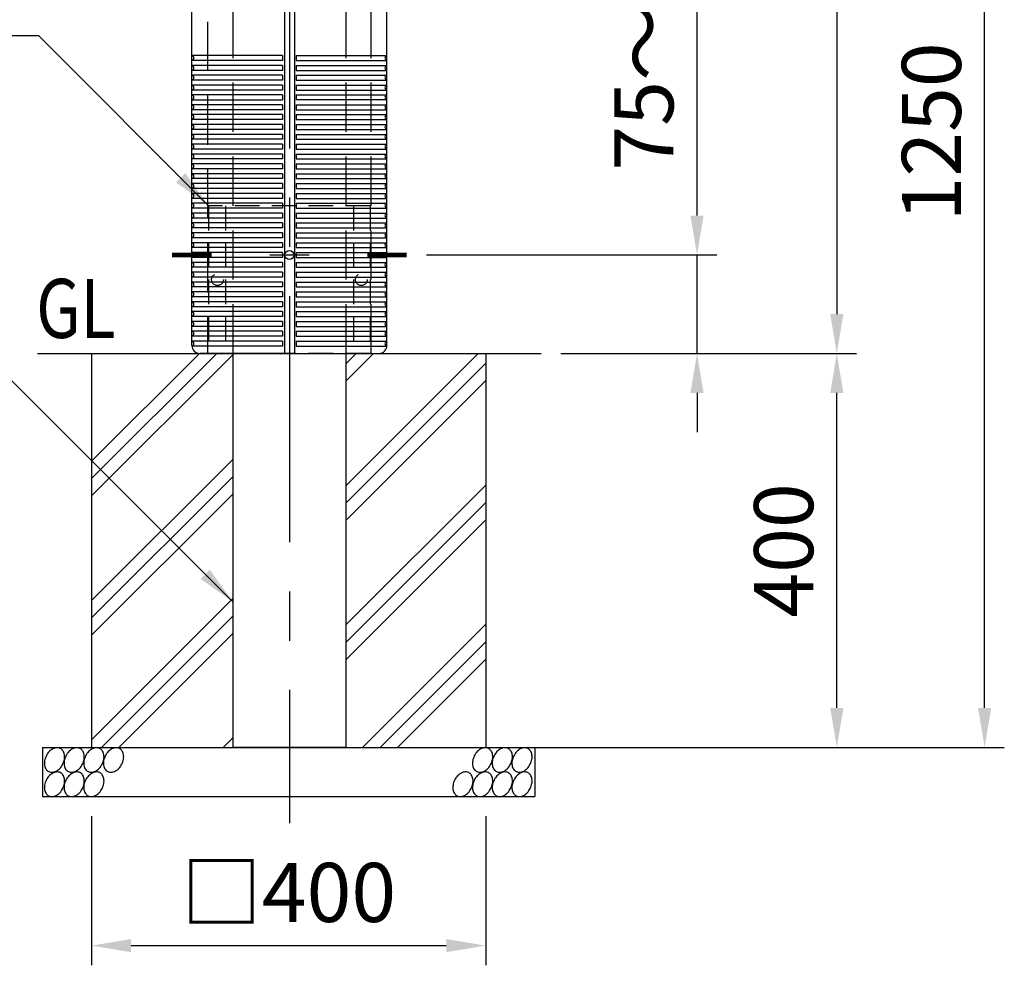
# Model space of a CAD drawing. Extents: x 1 to 3650, y 1 to 2620.
# Drawn here: x 3019 to 3519, y 940 to 1420 of the extents above; entities that cross this region are included whole.
import ezdxf

# ---------------------------------------------------------------- set-up
doc = ezdxf.new("R2010")
doc.units = 0
doc.header["$LTSCALE"] = 100
doc.header["$MEASUREMENT"] = 0
doc.linetypes.add('CENTER', pattern=[2, 1.25, -0.25, 0.25, -0.25])
doc.linetypes.add('HIDDEN', pattern=[0.375, 0.25, -0.125])
doc.layers.get('DEFPOINTS').update_dxf_attribs({"linetype": 'CONTINUOUS'})
for name, color, linetype in [('CENTER', 3, 'CENTER'), ('HASEN', 7, 'HIDDEN'), ('HATCH', 2, 'CONTINUOUS'), ('MOJI', 6, 'CONTINUOUS'), ('SJC', 1, 'CONTINUOUS'), ('SJC2', 7, 'CONTINUOUS'), ('SUNPOU', 4, 'CONTINUOUS')]:
    doc.layers.add(name, color=color, linetype=linetype)
doc.styles.add('EXT08', font='ROMANS', dxfattribs={"width": 0.8, "bigfont": 'EXTFONT'})
doc.styles.add('KANJI', font='ROMANS.SHX', dxfattribs={"bigfont": 'BIGFONT.SHX'})
doc.dimstyles.new('SJC', dxfattribs={"dimtxt": 25, "dimasz": 20, "dimexe": 10, "dimexo": 10, "dimgap": 15, "dimtad": 1, "dimdec": 1, "dimdsep": 46, "dimtxsty": 'KANJI', "dimcen": 0.1, "dimclrd": 256, "dimclre": 256, "dimclrt": 256, "dimaunit": 1, "dimadec": 0, "dimazin": 0, "dimtfac": 1, "dimtdec": 1, "dimtmove": 2, "dimatfit": 3, "dimfxl": 1, "dimtolj": 1, "dimarcsym": 0})

# ---------------------------------------------------------------- blocks, each defined once
blk = doc.blocks.new('*D13')
at = {"layer": 'DEFPOINTS', "color": 0}
for p in [(3215.63, 1300.71), (3362.99, 1300.71), (3283.93, 1250.71)]:
    blk.add_point(p, dxfattribs=at)
at = {"layer": 'SUNPOU', "lineweight": -2}
for p, q in [((3362.99, 1320.71), (3362.99, 1500.94)), ((3225.63, 1300.71), (3372.99, 1300.71)), ((3362.99, 1250.71), (3362.99, 1300.71)), ((3293.93, 1250.71), (3372.99, 1250.71)), ((3362.99, 1230.71), (3362.99, 1210.71))]:
    blk.add_line(p, q, dxfattribs=at)
at = {"layer": 'SUNPOU'}
for points in [[(3359.65, 1320.71), (3366.32, 1320.71), (3362.99, 1300.71)], [(3359.65, 1230.71), (3366.32, 1230.71), (3362.99, 1250.71)]]:
    blk.add_solid(points, dxfattribs=at)
at = {"layer": 'SUNPOU', "insert": (3335.99, 1420.83), "char_height": 30, "attachment_point": 5, "rotation": 90, "style": 'EXT08'}
blk.add_mtext('\\A1;75～100', dxfattribs=at)
blk = doc.blocks.new('*D14')
at = {"layer": 'DEFPOINTS', "color": 0}
for p in [(3156.13, 1675.71), (3283.93, 1250.71), (3433.93, 1250.71)]:
    blk.add_point(p, dxfattribs=at)
at = {"layer": 'SUNPOU', "lineweight": -2}
for p, q in [((3166.13, 1675.71), (3443.93, 1675.71)), ((3433.93, 1655.71), (3433.93, 1270.71)), ((3293.93, 1250.71), (3443.93, 1250.71))]:
    blk.add_line(p, q, dxfattribs=at)
at = {"layer": 'SUNPOU'}
for points in [[(3430.6, 1655.71), (3437.26, 1655.71), (3433.93, 1675.71)], [(3430.6, 1270.71), (3437.26, 1270.71), (3433.93, 1250.71)]]:
    blk.add_solid(points, dxfattribs=at)
at = {"layer": 'SUNPOU', "insert": (3406.93, 1463.21), "char_height": 30, "attachment_point": 5, "rotation": 90, "style": 'EXT08'}
blk.add_mtext('\\A1;850', dxfattribs=at)
blk = doc.blocks.new('*D15')
at = {"layer": 'DEFPOINTS', "color": 0}
for p in [(3156.13, 1675.71), (3508.93, 1675.71), (3255.76, 1050.71)]:
    blk.add_point(p, dxfattribs=at)
at = {"layer": 'SUNPOU', "lineweight": -2}
for p, q in [((3166.13, 1675.71), (3518.93, 1675.71)), ((3508.93, 1070.71), (3508.93, 1655.71)), ((3265.76, 1050.71), (3518.93, 1050.71))]:
    blk.add_line(p, q, dxfattribs=at)
at = {"layer": 'SUNPOU'}
for points in [[(3505.6, 1655.71), (3512.26, 1655.71), (3508.93, 1675.71)], [(3505.6, 1070.71), (3512.26, 1070.71), (3508.93, 1050.71)]]:
    blk.add_solid(points, dxfattribs=at)
at = {"layer": 'SUNPOU', "insert": (3481.93, 1363.21), "char_height": 30, "attachment_point": 5, "rotation": 90, "style": 'EXT08'}
blk.add_mtext('\\A1;1250', dxfattribs=at)
blk = doc.blocks.new('*D16')
at = {"layer": 'DEFPOINTS', "color": 0}
for p in [(3283.93, 1250.71), (3433.93, 1250.71), (3255.76, 1050.71)]:
    blk.add_point(p, dxfattribs=at)
at = {"layer": 'SUNPOU', "lineweight": -2}
for p, q in [((3293.93, 1250.71), (3443.93, 1250.71)), ((3433.93, 1070.71), (3433.93, 1230.71)), ((3265.76, 1050.71), (3443.93, 1050.71))]:
    blk.add_line(p, q, dxfattribs=at)
at = {"layer": 'SUNPOU'}
for points in [[(3430.6, 1230.71), (3437.26, 1230.71), (3433.93, 1250.71)], [(3430.6, 1070.71), (3437.26, 1070.71), (3433.93, 1050.71)]]:
    blk.add_solid(points, dxfattribs=at)
at = {"layer": 'SUNPOU', "insert": (3406.93, 1150.71), "char_height": 30, "attachment_point": 5, "rotation": 90, "style": 'EXT08'}
blk.add_mtext('\\A1;400', dxfattribs=at)
blk = doc.blocks.new('*D17')
at = {"layer": 'DEFPOINTS', "color": 0}
for p in [(3055.76, 1025.71), (3255.76, 1025.71), (3255.76, 950.04)]:
    blk.add_point(p, dxfattribs=at)
at = {"layer": 'SUNPOU', "lineweight": -2}
for p, q in [((3055.76, 1015.71), (3055.76, 940.04)), ((3255.76, 1015.71), (3255.76, 940.04)), ((3075.76, 950.04), (3235.76, 950.04))]:
    blk.add_line(p, q, dxfattribs=at)
at = {"layer": 'SUNPOU'}
for points in [[(3075.76, 953.37), (3075.76, 946.7), (3055.76, 950.04)], [(3235.76, 953.37), (3235.76, 946.7), (3255.76, 950.04)]]:
    blk.add_solid(points, dxfattribs=at)
at = {"layer": 'SUNPOU', "insert": (3155.76, 977.04), "char_height": 30, "attachment_point": 5, "style": 'EXT08'}
blk.add_mtext('\\A1;□400', dxfattribs=at)
blk = doc.blocks.new('A$C2D09054D')
at = {"layer": 'SJC'}
for p, q in [((6, 815.5), (0, 808)), ((11.45, 817.77), (6, 815.5)), ((6, 815.5), (99, 815.5)), ((12.6, 818), (99, 818)), ((12.68, 818), (99, 818)), ((185.32, 818), (99, 818)), ((185.4, 818), (99, 818)), ((192, 815.5), (99, 815.5)), ((186.55, 817.77), (192, 815.5)), ((192, 815.5), (198, 808)), ((0, 808.03), (0, 771)), ((0, 808), (99, 808)), ((198, 808), (99, 808)), ((198, 808.03), (198, 771)), ((3, 768), (99, 768)), ((4.5, 760), (99, 760)), ((5, 760), (5, 767)), ((195, 768), (99, 768)), ((193.5, 760), (99, 760)), ((193, 760), (193, 767)), ((2.5, 758), (2.5, 710)), ((195.5, 758), (195.5, 710)), ((3, 700), (99, 700)), ((5, 708), (99, 708)), ((5, 708), (99, 708)), ((5, 700), (5, 708)), ((94, 700), (94, 0)), ((193, 708), (99, 708)), ((193, 708), (99, 708)), ((195, 700), (99, 700)), ((104, 700), (104, 0)), ((193, 700), (193, 708)), ((0, 8), (0, 697)), ((198, 8), (198, 697)), ((99, 0), (8, 0)), ((99, 0), (190, 0))]:
    blk.add_line(p, q, dxfattribs=at)
for centre, radius, start, end in [((99, 730), 120, 90, 132.83343), ((99, 730), 120, 47.16657, 90), ((12.6, 815), 3, 90, 112.61986), ((185.4, 815), 3, 67.38014, 90), ((3, 771), 3, 180, 270), ((195, 771), 3, 270, 0), ((4.5, 758), 2, 90, 180), ((4, 767), 1, 0, 90), ((194, 767), 1, 90, 180), ((193.5, 758), 2, 0, 90), ((4.5, 710), 2, 180, 270), ((193.5, 710), 2, 270, 0), ((3, 697), 3, 90, 180), ((195, 697), 3, 0, 90), ((8, 8), 8, 180, 270), ((190, 8), 8, 270, 0)]:
    blk.add_arc(centre, radius, start, end, dxfattribs=at)
at = {"layer": 'SJC2'}
for p, q in [((0, 302.5), (0, 307.5)), ((92, 302.5), (0, 302.5)), ((92, 302.5), (92, 297.5)), ((106, 302.5), (198, 302.5)), ((106, 302.5), (106, 297.5)), ((198, 302.5), (198, 307.5)), ((92, 297.5), (0, 297.5)), ((0, 292.5), (0, 297.5)), ((0, 292.5), (0, 297.5)), ((0, 292.5), (0, 297.5)), ((92, 292.5), (0, 292.5)), ((92, 292.5), (92, 287.5)), ((106, 297.5), (198, 297.5)), ((106, 292.5), (198, 292.5)), ((106, 292.5), (106, 287.5)), ((198, 292.5), (198, 297.5)), ((198, 292.5), (198, 297.5)), ((198, 292.5), (198, 297.5)), ((92, 287.5), (0, 287.5)), ((0, 282.5), (0, 287.5)), ((0, 282.5), (0, 287.5)), ((0, 282.5), (0, 287.5)), ((92, 282.5), (0, 282.5)), ((92, 282.5), (92, 277.5)), ((106, 287.5), (198, 287.5)), ((106, 282.5), (198, 282.5)), ((106, 282.5), (106, 277.5)), ((198, 282.5), (198, 287.5)), ((198, 282.5), (198, 287.5)), ((198, 282.5), (198, 287.5)), ((92, 277.5), (0, 277.5)), ((0, 272.5), (0, 277.5)), ((0, 272.5), (0, 277.5)), ((0, 272.5), (0, 277.5)), ((92, 272.5), (0, 272.5)), ((92, 272.5), (92, 267.5)), ((106, 277.5), (198, 277.5)), ((106, 272.5), (198, 272.5)), ((106, 272.5), (106, 267.5)), ((198, 272.5), (198, 277.5)), ((198, 272.5), (198, 277.5)), ((198, 272.5), (198, 277.5)), ((92, 267.5), (0, 267.5)), ((0, 262.5), (0, 267.5)), ((0, 262.5), (0, 267.5)), ((0, 262.5), (0, 267.5)), ((92, 262.5), (0, 262.5)), ((92, 262.5), (92, 257.5)), ((106, 267.5), (198, 267.5)), ((106, 262.5), (198, 262.5)), ((106, 262.5), (106, 257.5)), ((198, 262.5), (198, 267.5)), ((198, 262.5), (198, 267.5)), ((198, 262.5), (198, 267.5)), ((0, 257.5), (92, 257.5)), ((0, 252.5), (0, 257.5)), ((0, 252.5), (0, 257.5)), ((92, 252.5), (0, 252.5)), ((92, 252.5), (92, 247.5)), ((198, 257.5), (106, 257.5)), ((106, 252.5), (198, 252.5)), ((106, 252.5), (106, 247.5)), ((198, 252.5), (198, 257.5)), ((198, 252.5), (198, 257.5)), ((92, 247.5), (0, 247.5)), ((0, 242.5), (0, 247.5)), ((0, 242.5), (0, 247.5)), ((92, 242.5), (0, 242.5)), ((92, 242.5), (92, 237.5)), ((106, 247.5), (198, 247.5)), ((106, 242.5), (198, 242.5)), ((106, 242.5), (106, 237.5)), ((198, 242.5), (198, 247.5)), ((198, 242.5), (198, 247.5)), ((92, 237.5), (0, 237.5)), ((0, 232.5), (0, 237.5)), ((0, 232.5), (0, 237.5)), ((92, 232.5), (0, 232.5)), ((92, 232.5), (92, 227.5)), ((106, 237.5), (198, 237.5)), ((106, 232.5), (198, 232.5)), ((106, 232.5), (106, 227.5)), ((198, 232.5), (198, 237.5)), ((198, 232.5), (198, 237.5)), ((92, 227.5), (0, 227.5)), ((0, 222.5), (0, 227.5)), ((0, 222.5), (0, 227.5)), ((92, 222.5), (0, 222.5)), ((92, 222.5), (92, 217.5)), ((106, 227.5), (198, 227.5)), ((106, 222.5), (198, 222.5)), ((106, 222.5), (106, 217.5)), ((198, 222.5), (198, 227.5)), ((198, 222.5), (198, 227.5)), ((92, 217.5), (0, 217.5)), ((0, 212.5), (0, 217.5)), ((0, 212.5), (0, 217.5)), ((92, 212.5), (0, 212.5)), ((92, 212.5), (92, 207.5)), ((106, 217.5), (198, 217.5)), ((106, 212.5), (198, 212.5)), ((106, 212.5), (106, 207.5)), ((198, 212.5), (198, 217.5)), ((198, 212.5), (198, 217.5)), ((92, 207.5), (0, 207.5)), ((0, 202.5), (0, 207.5)), ((0, 202.5), (0, 207.5)), ((92, 202.5), (0, 202.5)), ((92, 202.5), (92, 197.5)), ((106, 207.5), (198, 207.5)), ((106, 202.5), (198, 202.5)), ((106, 202.5), (106, 197.5)), ((198, 202.5), (198, 207.5)), ((198, 202.5), (198, 207.5)), ((92, 197.5), (0, 197.5)), ((0, 192.5), (0, 197.5)), ((0, 192.5), (0, 197.5)), ((92, 192.5), (0, 192.5)), ((92, 192.5), (92, 187.5)), ((106, 197.5), (198, 197.5)), ((106, 192.5), (198, 192.5)), ((106, 192.5), (106, 187.5)), ((198, 192.5), (198, 197.5)), ((198, 192.5), (198, 197.5)), ((92, 187.5), (0, 187.5)), ((0, 182.5), (0, 187.5)), ((0, 182.5), (0, 187.5)), ((92, 182.5), (0, 182.5)), ((92, 182.5), (92, 177.5)), ((106, 187.5), (198, 187.5)), ((106, 182.5), (198, 182.5)), ((106, 182.5), (106, 177.5)), ((198, 182.5), (198, 187.5)), ((198, 182.5), (198, 187.5)), ((92, 177.5), (0, 177.5)), ((0, 172.5), (0, 177.5)), ((0, 172.5), (0, 177.5)), ((92, 172.5), (0, 172.5)), ((92, 172.5), (92, 167.5)), ((106, 177.5), (198, 177.5)), ((106, 172.5), (198, 172.5)), ((106, 172.5), (106, 167.5)), ((198, 172.5), (198, 177.5)), ((198, 172.5), (198, 177.5)), ((92, 167.5), (0, 167.5)), ((0, 162.5), (0, 167.5)), ((0, 162.5), (0, 167.5)), ((92, 162.5), (0, 162.5)), ((92, 162.5), (92, 157.5)), ((106, 167.5), (198, 167.5)), ((106, 162.5), (198, 162.5)), ((106, 162.5), (106, 157.5)), ((198, 162.5), (198, 167.5)), ((198, 162.5), (198, 167.5)), ((92, 157.5), (0, 157.5)), ((0, 152.5), (0, 157.5)), ((0, 152.5), (0, 157.5)), ((92, 152.5), (0, 152.5)), ((92, 152.5), (92, 147.5)), ((106, 157.5), (198, 157.5)), ((106, 152.5), (198, 152.5)), ((106, 152.5), (106, 147.5)), ((198, 152.5), (198, 157.5)), ((198, 152.5), (198, 157.5)), ((92, 147.5), (0, 147.5)), ((0, 142.5), (0, 147.5)), ((0, 142.5), (0, 147.5)), ((92, 142.5), (0, 142.5)), ((92, 142.5), (92, 137.5)), ((106, 147.5), (198, 147.5)), ((106, 142.5), (198, 142.5)), ((106, 142.5), (106, 137.5)), ((198, 142.5), (198, 147.5)), ((198, 142.5), (198, 147.5)), ((92, 137.5), (0, 137.5)), ((0, 132.5), (0, 137.5)), ((0, 132.5), (0, 137.5)), ((92, 132.5), (0, 132.5)), ((92, 132.5), (92, 127.5)), ((106, 137.5), (198, 137.5)), ((106, 132.5), (106, 127.5)), ((106, 132.5), (198, 132.5)), ((198, 132.5), (198, 137.5)), ((198, 132.5), (198, 137.5)), ((92, 127.5), (0, 127.5)), ((0, 122.5), (0, 127.5)), ((0, 122.5), (0, 127.5)), ((92, 122.5), (0, 122.5)), ((92, 122.5), (92, 117.5)), ((106, 127.5), (198, 127.5)), ((106, 122.5), (198, 122.5)), ((106, 122.5), (106, 117.5)), ((198, 122.5), (198, 127.5)), ((198, 122.5), (198, 127.5)), ((92, 117.5), (0, 117.5)), ((0, 112.5), (0, 117.5)), ((0, 112.5), (0, 117.5)), ((92, 112.5), (0, 112.5)), ((92, 112.5), (92, 107.5)), ((106, 117.5), (198, 117.5)), ((106, 112.5), (198, 112.5)), ((106, 112.5), (106, 107.5)), ((198, 112.5), (198, 117.5)), ((198, 112.5), (198, 117.5)), ((92, 107.5), (0, 107.5)), ((0, 102.5), (0, 107.5)), ((0, 102.5), (0, 107.5)), ((92, 102.5), (0, 102.5)), ((92, 102.5), (92, 97.5)), ((106, 107.5), (198, 107.5)), ((106, 102.5), (198, 102.5)), ((106, 102.5), (106, 97.5)), ((198, 102.5), (198, 107.5)), ((198, 102.5), (198, 107.5)), ((92, 97.5), (0, 97.5)), ((0, 92.5), (0, 97.5)), ((0, 92.5), (0, 97.5)), ((92, 92.5), (0, 92.5)), ((92, 92.5), (92, 87.5)), ((106, 97.5), (198, 97.5)), ((106, 92.5), (198, 92.5)), ((106, 92.5), (106, 87.5)), ((198, 92.5), (198, 97.5)), ((198, 92.5), (198, 97.5)), ((92, 87.5), (0, 87.5)), ((0, 82.5), (0, 87.5)), ((0, 82.5), (0, 87.5)), ((92, 82.5), (0, 82.5)), ((92, 82.5), (92, 77.5)), ((106, 87.5), (198, 87.5)), ((106, 82.5), (198, 82.5)), ((106, 82.5), (106, 77.5)), ((198, 82.5), (198, 87.5)), ((198, 82.5), (198, 87.5)), ((92, 77.5), (0, 77.5)), ((0, 72.5), (0, 77.5)), ((0, 72.5), (0, 77.5)), ((92, 72.5), (0, 72.5)), ((92, 72.5), (92, 67.5)), ((106, 77.5), (198, 77.5)), ((106, 72.5), (198, 72.5)), ((106, 72.5), (106, 67.5)), ((198, 72.5), (198, 77.5)), ((198, 72.5), (198, 77.5)), ((92, 67.5), (0, 67.5)), ((0, 62.5), (0, 67.5)), ((0, 62.5), (0, 67.5)), ((92, 62.5), (0, 62.5)), ((92, 62.5), (92, 57.5)), ((106, 67.5), (198, 67.5)), ((106, 62.5), (198, 62.5)), ((106, 62.5), (106, 57.5)), ((198, 62.5), (198, 67.5)), ((198, 62.5), (198, 67.5)), ((92, 57.5), (0, 57.5)), ((0, 52.5), (0, 57.5)), ((0, 52.5), (0, 57.5)), ((92, 52.5), (0, 52.5)), ((92, 52.5), (92, 47.5)), ((106, 57.5), (198, 57.5)), ((106, 52.5), (198, 52.5)), ((106, 52.5), (106, 47.5)), ((198, 52.5), (198, 57.5)), ((198, 52.5), (198, 57.5)), ((92, 47.5), (0, 47.5)), ((0, 42.5), (0, 47.5)), ((0, 42.5), (0, 47.5)), ((92, 42.5), (0, 42.5)), ((92, 42.5), (92, 37.5)), ((106, 47.5), (198, 47.5)), ((106, 42.5), (198, 42.5)), ((106, 42.5), (106, 37.5)), ((198, 42.5), (198, 47.5)), ((198, 42.5), (198, 47.5)), ((92, 37.5), (0, 37.5)), ((0, 32.5), (0, 37.5)), ((0, 32.5), (0, 37.5)), ((92, 32.5), (0, 32.5)), ((92, 32.5), (92, 27.5)), ((106, 37.5), (198, 37.5)), ((106, 32.5), (198, 32.5)), ((106, 32.5), (106, 27.5)), ((198, 32.5), (198, 37.5)), ((198, 32.5), (198, 37.5)), ((92, 27.5), (0, 27.5)), ((0, 22.5), (0, 27.5)), ((0, 22.5), (0, 27.5)), ((92, 22.5), (0, 22.5)), ((92, 22.5), (92, 17.5)), ((106, 27.5), (198, 27.5)), ((106, 22.5), (198, 22.5)), ((106, 22.5), (106, 17.5)), ((198, 22.5), (198, 27.5)), ((198, 22.5), (198, 27.5)), ((92, 17.5), (0, 17.5)), ((0, 12.5), (0, 17.5)), ((0, 12.5), (0, 17.5)), ((92, 12.5), (0, 12.5)), ((92, 12.5), (92, 7.5)), ((106, 17.5), (198, 17.5)), ((106, 12.5), (106, 7.5)), ((106, 12.5), (198, 12.5)), ((198, 12.5), (198, 17.5)), ((198, 12.5), (198, 17.5)), ((92, 7.5), (0.02, 7.5)), ((106, 7.5), (197.98, 7.5))]:
    blk.add_line(p, q, dxfattribs=at)
for centre, start, end in [((-0.56, 300), 282.68038, 77.31962), ((198.56, 300), 102.68038, 257.31962), ((-0.56, 290), 282.68038, 77.31962), ((198.56, 290), 102.68038, 257.31962), ((-0.56, 280), 282.68038, 77.31962), ((198.56, 280), 102.68038, 257.31962), ((-0.56, 270), 282.68038, 77.31962), ((198.56, 270), 102.68038, 257.31962), ((-0.56, 260), 282.68038, 77.31962), ((198.56, 260), 102.68038, 257.31962), ((-0.56, 250), 282.68038, 77.31962), ((198.56, 250), 102.68038, 257.31962), ((-0.56, 240), 282.68038, 77.31962), ((198.56, 240), 102.68038, 257.31962), ((-0.56, 230), 282.68038, 77.31962), ((198.56, 230), 102.68038, 257.31962), ((-0.56, 220), 282.68038, 77.31962), ((198.56, 220), 102.68038, 257.31962), ((-0.56, 210), 282.68038, 77.31962), ((198.56, 210), 102.68038, 257.31962), ((-0.56, 200), 282.68038, 77.31962), ((198.56, 200), 102.68038, 257.31962), ((-0.56, 190), 282.68038, 77.31962), ((198.56, 190), 102.68038, 257.31962), ((-0.56, 180), 282.68038, 77.31962), ((198.56, 180), 102.68038, 257.31962), ((-0.56, 170), 282.68038, 77.31962), ((198.56, 170), 102.68038, 257.31962), ((-0.56, 160), 282.68038, 77.31962), ((198.56, 160), 102.68038, 257.31962), ((-0.56, 150), 282.68038, 77.31962), ((198.56, 150), 102.68038, 257.31962), ((-0.56, 140), 282.68038, 77.31962), ((198.56, 140), 102.68038, 257.31962), ((-0.56, 130), 282.68038, 77.31962), ((198.56, 130), 102.68038, 257.31962), ((-0.56, 120), 282.68038, 77.31962), ((198.56, 120), 102.68038, 257.31962), ((-0.56, 110), 282.68038, 77.31962), ((198.56, 110), 102.68038, 257.31962), ((-0.56, 100), 282.68038, 77.31962), ((198.56, 100), 102.68038, 257.31962), ((-0.56, 90), 282.68038, 77.31962), ((198.56, 90), 102.68038, 257.31962), ((-0.56, 80), 282.68038, 77.31962), ((198.56, 80), 102.68038, 257.31962), ((-0.56, 70), 282.68038, 77.31962), ((198.56, 70), 102.68038, 257.31962), ((-0.56, 60), 282.68038, 77.31962), ((198.56, 60), 102.68038, 257.31962), ((-0.56, 50), 282.68038, 77.31962), ((198.56, 50), 102.68038, 257.31962), ((-0.56, 40), 282.68038, 77.31962), ((198.56, 40), 102.68038, 257.31962), ((-0.56, 30), 282.68038, 77.31962), ((198.56, 30), 102.68038, 257.31962), ((-0.56, 20), 282.68038, 77.31962), ((198.56, 20), 102.68038, 257.31962), ((-0.56, 10), 283.03405, 77.31962), ((198.56, 10), 102.68038, 256.96595)]:
    blk.add_arc(centre, 2.56, start, end, dxfattribs=at)
blk = doc.blocks.new('A$C30D933B7')
at = {"layer": 'HASEN'}
for p, q in [((0, 150), (0, 0)), ((164, 150), (0, 150)), ((17, 150), (17, 0)), ((147, 150), (147, 0)), ((164, 150), (164, 0)), ((164, 0), (0, 0))]:
    blk.add_line(p, q, dxfattribs=at)
for centre in [(9, 75), (155, 75)]:
    blk.add_circle(centre, 6, dxfattribs=at)

msp = doc.modelspace()

# ---------------------------------------------------------------- linework, layer by layer
at = {"layer": 'CENTER'}
for p, q in [((3156.1341, 1679.851), (3156.1341, 1012.1357)), ((3146.1341, 1300.7117), (3166.1341, 1300.7117))]:
    msp.add_line(p, q, dxfattribs=at)
at = {"layer": 'HASEN'}
msp.add_lwpolyline([(3197.6341, 1250.7117), (3197.6341, 1569.1762, 0.19891237), (3196.9019, 1570.9439), (3187.8664, 1579.9795, -0.19891237), (3187.1341, 1581.7472), (3187.1341, 1653.3971, 0.31924987), (3185.4554, 1655.7584, 0.08387258), (3156.1341, 1660.7117, 0.08387258), (3126.8129, 1655.7584, 0.31924987), (3125.1341, 1653.3971), (3125.1341, 1581.7472, -0.19891237), (3124.4019, 1579.9795), (3115.3664, 1570.9439, 0.19891237), (3114.6341, 1569.1762), (3114.6341, 1250.7117)], format="xyb", dxfattribs=at)
msp.add_lwpolyline([(3127.5591, 1250.7117), (3127.5591, 1650.7117), (3184.7091, 1650.7117), (3184.7091, 1250.7117)], dxfattribs=at)
at = {"layer": 'HATCH'}
for p, q in [((3055.7552, 1187.1776), (3119.2893, 1250.7117)), ((3055.7552, 1196.0165), (3110.4505, 1250.7117)), ((3055.7552, 1178.3388), (3127.5591, 1250.1427)), ((3184.7091, 1183.549), (3251.8718, 1250.7117)), ((3184.7091, 1236.582), (3198.8388, 1250.7117)), ((3184.7091, 1245.4209), (3190, 1250.7117)), ((3184.7091, 1174.7102), (3255.7552, 1245.7563)), ((3184.7091, 1165.8713), (3255.7552, 1236.9174)), ((3055.7552, 1125.3058), (3127.5591, 1197.1097)), ((3055.7552, 1116.4669), (3127.5591, 1188.2709)), ((3055.7552, 1107.6281), (3127.5591, 1179.432)), ((3184.7091, 1112.8383), (3255.7552, 1183.8844)), ((3184.7091, 1103.9995), (3255.7552, 1175.0456)), ((3184.7091, 1095.1607), (3255.7552, 1166.2068)), ((3055.7552, 1054.5951), (3127.5591, 1126.399)), ((3060.7107, 1050.7117), (3127.5591, 1117.5602)), ((3193.2932, 1050.7117), (3255.7552, 1113.1737)), ((3069.5495, 1050.7117), (3127.5591, 1108.7213)), ((3202.132, 1050.7117), (3255.7552, 1104.3349)), ((3210.9709, 1050.7117), (3255.7552, 1095.4961)), ((3122.5825, 1050.7117), (3127.5591, 1055.6883))]:
    msp.add_line(p, q, dxfattribs=at)
for points in [[(3032.7163, 1046.3796, 0.07186434), (3031.8878, 1043.8758, 0.08320966), (3031.8649, 1041.5941, 0.10668638), (3032.6514, 1039.5579, 0.13242128), (3033.9741, 1038.3829, 0.13242128), (3035.7082, 1038.0319, 0.10668638), (3037.8083, 1038.627, 0.08320966), (3039.6182, 1040.0166, 0.07186434), (3041.1215, 1042.1835, 0.07186434), (3041.95, 1044.6874, 0.08320966), (3041.9729, 1046.9691, 0.10668638), (3041.1864, 1049.0053, 0.13242128), (3039.8637, 1050.1803, 0.13242128), (3038.1296, 1050.5313, 0.10668638), (3036.0295, 1049.9362, 0.08320966), (3034.2196, 1048.5466, 0.07186434)], [(3042.7103, 1046.3796, 0.07186434), (3041.8818, 1043.8758, 0.08320966), (3041.8589, 1041.5941, 0.10668638), (3042.6454, 1039.5579, 0.13242128), (3043.9681, 1038.3829, 0.13242128), (3045.7022, 1038.0319, 0.10668638), (3047.8023, 1038.627, 0.08320966), (3049.6122, 1040.0166, 0.07186434), (3051.1155, 1042.1835, 0.07186434), (3051.944, 1044.6874, 0.08320966), (3051.9669, 1046.9691, 0.10668638), (3051.1805, 1049.0053, 0.13242128), (3049.8577, 1050.1803, 0.13242128), (3048.1236, 1050.5313, 0.10668638), (3046.0235, 1049.9362, 0.08320966), (3044.2137, 1048.5466, 0.07186434)], [(3052.7043, 1046.3796, 0.07186434), (3051.8758, 1043.8758, 0.08320966), (3051.853, 1041.5941, 0.10668638), (3052.6394, 1039.5579, 0.13242128), (3053.9621, 1038.3829, 0.13242128), (3055.6962, 1038.0319, 0.10668638), (3057.7963, 1038.627, 0.08320966), (3059.6062, 1040.0166, 0.07186434), (3061.1095, 1042.1835, 0.07186434), (3061.938, 1044.6874, 0.08320966), (3061.9609, 1046.9691, 0.10668638), (3061.1745, 1049.0053, 0.13242128), (3059.8517, 1050.1803, 0.13242128), (3058.1176, 1050.5313, 0.10668638), (3056.0176, 1049.9362, 0.08320966), (3054.2077, 1048.5466, 0.07186434)], [(3062.6984, 1046.3796, 0.07186434), (3061.8699, 1043.8758, 0.08320966), (3061.847, 1041.5941, 0.10668638), (3062.6334, 1039.5579, 0.13242128), (3063.9561, 1038.3829, 0.13242128), (3065.6903, 1038.0319, 0.10668638), (3067.7903, 1038.627, 0.08320966), (3069.6002, 1040.0166, 0.07186434), (3071.1035, 1042.1835, 0.07186434), (3071.932, 1044.6874, 0.08320966), (3071.9549, 1046.9691, 0.10668638), (3071.1685, 1049.0053, 0.13242128), (3069.8458, 1050.1803, 0.13242128), (3068.1117, 1050.5313, 0.10668638), (3066.0116, 1049.9362, 0.08320966), (3064.2017, 1048.5466, 0.07186434)], [(3249.9765, 1046.3796, 0.07186434), (3249.148, 1043.8758, 0.08320966), (3249.1251, 1041.5941, 0.10668638), (3249.9115, 1039.5579, 0.13242128), (3251.2343, 1038.3829, 0.13242128), (3252.9684, 1038.0319, 0.10668638), (3255.0685, 1038.627, 0.08320966), (3256.8783, 1040.0166, 0.07186434), (3258.3817, 1042.1835, 0.07186434), (3259.2102, 1044.6874, 0.08320966), (3259.2331, 1046.9691, 0.10668638), (3258.4466, 1049.0053, 0.13242128), (3257.1239, 1050.1803, 0.13242128), (3255.3898, 1050.5313, 0.10668638), (3253.2897, 1049.9362, 0.08320966), (3251.4798, 1048.5466, 0.07186434)], [(3259.9705, 1046.3796, 0.07186434), (3259.142, 1043.8758, 0.08320966), (3259.1191, 1041.5941, 0.10668638), (3259.9056, 1039.5579, 0.13242128), (3261.2283, 1038.3829, 0.13242128), (3262.9624, 1038.0319, 0.10668638), (3265.0625, 1038.627, 0.08320966), (3266.8724, 1040.0166, 0.07186434), (3268.3757, 1042.1835, 0.07186434), (3269.2042, 1044.6874, 0.08320966), (3269.2271, 1046.9691, 0.10668638), (3268.4406, 1049.0053, 0.13242128), (3267.1179, 1050.1803, 0.13242128), (3265.3838, 1050.5313, 0.10668638), (3263.2837, 1049.9362, 0.08320966), (3261.4738, 1048.5466, 0.07186434)], [(3269.9645, 1046.3796, 0.07186434), (3269.136, 1043.8758, 0.08320966), (3269.1131, 1041.5941, 0.10668638), (3269.8996, 1039.5579, 0.13242128), (3271.2223, 1038.3829, 0.13242128), (3272.9564, 1038.0319, 0.10668638), (3275.0565, 1038.627, 0.08320966), (3276.8664, 1040.0166, 0.07186434), (3278.3697, 1042.1835, 0.07186434), (3279.1982, 1044.6874, 0.08320966), (3279.2211, 1046.9691, 0.10668638), (3278.4347, 1049.0053, 0.13242128), (3277.1119, 1050.1803, 0.13242128), (3275.3778, 1050.5313, 0.10668638), (3273.2777, 1049.9362, 0.08320966), (3271.4678, 1048.5466, 0.07186434)], [(3032.7163, 1034.0595, 0.07186434), (3031.8878, 1031.5556, 0.08320966), (3031.8649, 1029.274, 0.10668638), (3032.6514, 1027.2378, 0.13242128), (3033.9741, 1026.0627, 0.13242128), (3035.7082, 1025.7117, 0.10668638), (3037.8083, 1026.3069, 0.08320966), (3039.6182, 1027.6964, 0.07186434), (3041.1215, 1029.8634, 0.07186434), (3041.95, 1032.3673, 0.08320966), (3041.9729, 1034.6489, 0.10668638), (3041.1864, 1036.6851, 0.13242128), (3039.8637, 1037.8602, 0.13242128), (3038.1296, 1038.2112, 0.10668638), (3036.0295, 1037.616, 0.08320966), (3034.2196, 1036.2265, 0.07186434)], [(3042.7103, 1034.0595, 0.07186434), (3041.8818, 1031.5556, 0.08320966), (3041.8589, 1029.274, 0.10668638), (3042.6454, 1027.2378, 0.13242128), (3043.9681, 1026.0627, 0.13242128), (3045.7022, 1025.7117, 0.10668638), (3047.8023, 1026.3069, 0.08320966), (3049.6122, 1027.6964, 0.07186434), (3051.1155, 1029.8634, 0.07186434), (3051.944, 1032.3673, 0.08320966), (3051.9669, 1034.6489, 0.10668638), (3051.1805, 1036.6851, 0.13242128), (3049.8577, 1037.8602, 0.13242128), (3048.1236, 1038.2112, 0.10668638), (3046.0235, 1037.616, 0.08320966), (3044.2137, 1036.2265, 0.07186434)], [(3052.7043, 1034.0595, 0.07186434), (3051.8758, 1031.5556, 0.08320966), (3051.853, 1029.274, 0.10668638), (3052.6394, 1027.2378, 0.13242128), (3053.9621, 1026.0627, 0.13242128), (3055.6962, 1025.7117, 0.10668638), (3057.7963, 1026.3069, 0.08320966), (3059.6062, 1027.6964, 0.07186434), (3061.1095, 1029.8634, 0.07186434), (3061.938, 1032.3673, 0.08320966), (3061.9609, 1034.6489, 0.10668638), (3061.1745, 1036.6851, 0.13242128), (3059.8517, 1037.8602, 0.13242128), (3058.1176, 1038.2112, 0.10668638), (3056.0176, 1037.616, 0.08320966), (3054.2077, 1036.2265, 0.07186434)], [(3239.9825, 1034.0595, 0.07186434), (3239.154, 1031.5556, 0.08320966), (3239.1311, 1029.274, 0.10668638), (3239.9175, 1027.2378, 0.13242128), (3241.2403, 1026.0627, 0.13242128), (3242.9744, 1025.7117, 0.10668638), (3245.0744, 1026.3069, 0.08320966), (3246.8843, 1027.6964, 0.07186434), (3248.3877, 1029.8634, 0.07186434), (3249.2162, 1032.3673, 0.08320966), (3249.239, 1034.6489, 0.10668638), (3248.4526, 1036.6851, 0.13242128), (3247.1299, 1037.8602, 0.13242128), (3245.3958, 1038.2112, 0.10668638), (3243.2957, 1037.616, 0.08320966), (3241.4858, 1036.2265, 0.07186434)], [(3249.9765, 1034.0595, 0.07186434), (3249.148, 1031.5556, 0.08320966), (3249.1251, 1029.274, 0.10668638), (3249.9115, 1027.2378, 0.13242128), (3251.2343, 1026.0627, 0.13242128), (3252.9684, 1025.7117, 0.10668638), (3255.0685, 1026.3069, 0.08320966), (3256.8783, 1027.6964, 0.07186434), (3258.3817, 1029.8634, 0.07186434), (3259.2102, 1032.3673, 0.08320966), (3259.2331, 1034.6489, 0.10668638), (3258.4466, 1036.6851, 0.13242128), (3257.1239, 1037.8602, 0.13242128), (3255.3898, 1038.2112, 0.10668638), (3253.2897, 1037.616, 0.08320966), (3251.4798, 1036.2265, 0.07186434)], [(3259.9705, 1034.0595, 0.07186434), (3259.142, 1031.5556, 0.08320966), (3259.1191, 1029.274, 0.10668638), (3259.9056, 1027.2378, 0.13242128), (3261.2283, 1026.0627, 0.13242128), (3262.9624, 1025.7117, 0.10668638), (3265.0625, 1026.3069, 0.08320966), (3266.8724, 1027.6964, 0.07186434), (3268.3757, 1029.8634, 0.07186434), (3269.2042, 1032.3673, 0.08320966), (3269.2271, 1034.6489, 0.10668638), (3268.4406, 1036.6851, 0.13242128), (3267.1179, 1037.8602, 0.13242128), (3265.3838, 1038.2112, 0.10668638), (3263.2837, 1037.616, 0.08320966), (3261.4738, 1036.2265, 0.07186434)], [(3269.9645, 1034.0595, 0.07186434), (3269.136, 1031.5556, 0.08320966), (3269.1131, 1029.274, 0.10668638), (3269.8996, 1027.2378, 0.13242128), (3271.2223, 1026.0627, 0.13242128), (3272.9564, 1025.7117, 0.10668638), (3275.0565, 1026.3069, 0.08320966), (3276.8664, 1027.6964, 0.07186434), (3278.3697, 1029.8634, 0.07186434), (3279.1982, 1032.3673, 0.08320966), (3279.2211, 1034.6489, 0.10668638), (3278.4347, 1036.6851, 0.13242128), (3277.1119, 1037.8602, 0.13242128), (3275.3778, 1038.2112, 0.10668638), (3273.2777, 1037.616, 0.08320966), (3271.4678, 1036.2265, 0.07186434)]]:
    msp.add_lwpolyline(points, format="xyb", close=True, dxfattribs=at)
at = {"layer": 'MOJI'}
msp.add_lwpolyline([(3028.9248, 1411.921), (2835.5192, 1411.921)], dxfattribs=at)
at = {"layer": 'MOJI', "const_width": 2.5}
for points in [[(3116.6341, 1300.7117), (3096.6341, 1300.7117)], [(3215.6341, 1300.7117), (3195.6341, 1300.7117)]]:
    msp.add_lwpolyline(points, dxfattribs=at)
at = {"layer": 'MOJI'}
msp.add_circle((3156.1341, 1300.7117), 2.25, dxfattribs=at)
at = {"layer": 'SJC'}
for p, q in [((3028.3389, 1250.7117), (3283.9294, 1250.7117)), ((3055.7552, 1250.7117), (3055.7552, 1050.7117)), ((3255.7552, 1250.7117), (3255.7552, 1050.7117)), ((3030.7552, 1050.7117), (3280.7552, 1050.7117)), ((3030.7552, 1050.7117), (3030.7552, 1025.7117)), ((3280.7552, 1050.7117), (3280.7552, 1025.7117)), ((3030.7552, 1025.7117), (3280.7552, 1025.7117))]:
    msp.add_line(p, q, dxfattribs=at)
at = {"layer": 'SJC2'}
msp.add_lwpolyline([(3184.7091, 1250.7117), (3184.7091, 1050.7117), (3127.5591, 1050.7117), (3127.5591, 1250.7117)], dxfattribs=at)

# ---------------------------------------------------------------- block references
at = {"layer": 'SJC', "xscale": 0.5, "yscale": 0.5, "zscale": 0.5}
msp.add_blockref('A$C30D933B7', (3115.1341, 1250.7117), dxfattribs=at)
at = {"layer": 'SUNPOU', "xscale": 0.5, "yscale": 0.5, "zscale": 0.5}
msp.add_blockref('A$C2D09054D', (3106.6342, 1250.7117), dxfattribs=at)

# ---------------------------------------------------------------- texts
at = {"layer": 'MOJI', "style": 'EXT08', "width": 0.8}
msp.add_text('GL', height=30, dxfattribs=at).set_placement((3027.6221, 1258.5824))

# ---------------------------------------------------------------- dimensions: what is measured, and where the dimension line sits
at = {"layer": 'SUNPOU'}
for base, p1, p2, picture, middle in [((3433.9294, 1250.7117), (3156.1341, 1675.7117), (3283.9294, 1250.7117), '*D14', (3406.9294, 1463.2117)), ((3508.9294, 1675.7117), (3255.7552, 1050.7117), (3156.1341, 1675.7117), '*D15', (3481.9294, 1363.2117)), ((3433.9294, 1250.7117), (3255.7552, 1050.7117), (3283.9294, 1250.7117), '*D16', (3406.9294, 1150.7117))]:
    dim = msp.add_linear_dim(base=base, p1=p1, p2=p2, angle=90, dimstyle='SJC', override={"dimscale": 10, "dimtxt": 3, "dimasz": 2, "dimexe": 1, "dimexo": 1, "dimgap": 1.2, "dimdec": 2, "dimlfac": 2, "dimtxsty": 'EXT08', "dimaunit": 0, "dimtdec": 2}, dxfattribs=at)
    dim.commit()
    dim.dimension.update_dxf_attribs({"geometry": picture, "text_midpoint": middle})
dim = msp.add_linear_dim(base=(3362.9855, 1300.7117), p1=(3283.9294, 1250.7117), p2=(3215.6341, 1300.7117), angle=90, text='75～<>', dimstyle='SJC', override={"dimscale": 10, "dimtxt": 3, "dimasz": 2, "dimexe": 1, "dimexo": 1, "dimgap": 1.2, "dimdec": 2, "dimlfac": 2, "dimtxsty": 'EXT08', "dimaunit": 0, "dimtdec": 2, "dimtmove": 0}, dxfattribs=at)
dim.commit()
dim.dimension.update_dxf_attribs({"geometry": '*D13', "text_midpoint": (3362.9855, 1420.826), "dimtype": 160})
dim = msp.add_linear_dim(base=(3255.7552, 950.0356), p1=(3055.7552, 1025.7117), p2=(3255.7552, 1025.7117), text='□<>', dimstyle='SJC', override={"dimscale": 10, "dimtxt": 3, "dimasz": 2, "dimexe": 1, "dimexo": 1, "dimgap": 1.2, "dimdec": 2, "dimlfac": 2, "dimtxsty": 'EXT08', "dimaunit": 0, "dimtdec": 2}, dxfattribs=at)
dim.commit()
dim.dimension.update_dxf_attribs({"geometry": '*D17', "text_midpoint": (3155.7552, 977.0356)})

# ---------------------------------------------------------------- leaders
at = {"layer": 'MOJI'}
for points in [[(3115.1341, 1325.7117), (3028.9248, 1411.921)], [(3127.5591, 1124.4196), (2966.0193, 1285.9595)]]:
    msp.add_leader(points, dimstyle='SJC', override={"dimscale": 10, "dimtxt": 3, "dimasz": 2, "dimexe": 1, "dimexo": 1, "dimgap": 1.2, "dimdec": 2, "dimtxsty": 'EXT08', "dimaunit": 0}, dxfattribs=at)

doc.saveas('drawing.dxf')
